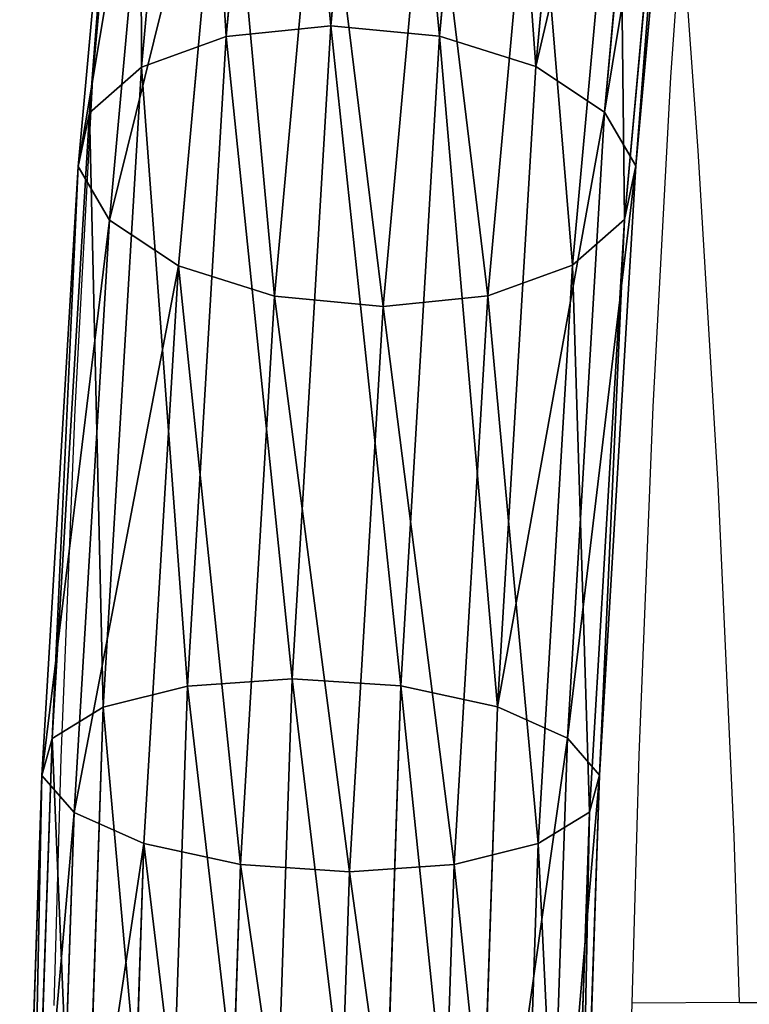
# Model space of a CAD drawing. Units: centimetres. Extents: x -289 to 286, y -115 to 125.
# Drawn here: x -147 to -144, y 10 to 15 of the extents above; entities that cross this region are included whole.
import ezdxf

# ---------------------------------------------------------------- set-up
doc = ezdxf.new("R2010")
doc.units = ezdxf.units.CM
doc.header["$LTSCALE"] = 2.54
doc.layers.get('0').update_dxf_attribs({"true_color": 0xff5454})
doc.layers.add('VP-EQ', color=7, linetype='Continuous', true_color=0x8a3492)

# ---------------------------------------------------------------- blocks, each defined once
blk = doc.blocks.new('Komponent_11')
at = {"color": 0}
for p, q in [((1.3052, 30.2547, 30.7057), (1.3007, 27.5789, 32.7983)), ((1.3052, 30.2547, 30.7057), (1.3007, 27.5789, 32.7983)), ((0.8081, 30.1909, 30.6372), (0.8036, 27.5289, 32.719)), ((0.8081, 30.1909, 30.6372), (0.8036, 27.5289, 32.719)), ((1.8031, 30.1922, 30.6408), (1.7985, 27.53, 32.7228)), ((1.8031, 30.1922, 30.6408), (1.7985, 27.53, 32.7228)), ((0.3874, 30.0103, 30.4458), (0.3829, 27.3875, 32.497)), ((0.3874, 30.0103, 30.4458), (0.3829, 27.3875, 32.497)), ((2.2258, 30.0129, 30.4525), (2.2214, 27.3895, 32.5041)), ((2.2258, 30.0129, 30.4525), (2.2214, 27.3895, 32.5041)), ((0.1071, 29.7406, 30.1606), (0.1028, 27.1763, 32.166)), ((0.1071, 29.7406, 30.1606), (0.1028, 27.1763, 32.166)), ((2.5092, 29.744, 30.1693), (2.5048, 27.1789, 32.1753)), ((2.5092, 29.744, 30.1693), (2.5048, 27.1789, 32.1753)), ((0.01, 29.4228, 29.825), (0.0057, 26.9274, 31.7765)), ((0.01, 29.4228, 29.825), (0.0057, 26.9274, 31.7765)), ((2.6099, 29.4264, 29.8344), (2.6057, 26.9302, 31.7866)), ((2.6099, 29.4264, 29.8344), (2.6057, 26.9302, 31.7866)), ((0.1066, 26.6787, 31.3878), (0.1107, 29.1053, 29.4901)), ((0.1066, 26.6787, 31.3878), (0.1107, 29.1053, 29.4901)), ((2.5128, 29.1086, 29.4989), (2.5087, 26.6813, 31.3971)), ((2.5128, 29.1086, 29.4989), (2.5087, 26.6813, 31.3971)), ((0.3941, 28.8364, 29.207), (0.39, 26.4681, 31.0591)), ((0.3941, 28.8364, 29.207), (0.39, 26.4681, 31.0591)), ((2.2325, 28.8389, 29.2137), (2.2285, 26.4701, 31.0662)), ((2.2325, 28.8389, 29.2137), (2.2285, 26.4701, 31.0662)), ((0.8168, 28.657, 29.0186), (0.8129, 26.3277, 30.8403)), ((0.8168, 28.657, 29.0186), (0.8129, 26.3277, 30.8403)), ((1.8118, 28.6584, 29.0222), (1.8078, 26.3287, 30.8441)), ((1.8118, 28.6584, 29.0222), (1.8078, 26.3287, 30.8441)), ((1.3147, 28.5945, 28.9537), (1.3107, 26.2787, 30.7648)), ((1.3147, 28.5945, 28.9537), (1.3107, 26.2787, 30.7648)), ((1.3007, 27.5789, 32.7983), (0.8036, 27.5289, 32.719)), ((1.3007, 27.5789, 32.7983), (0.8036, 27.5289, 32.719)), ((1.3007, 27.5789, 32.7983), (1.2973, 24.5566, 34.349)), ((1.3007, 27.5789, 32.7983), (1.2973, 24.5566, 34.349)), ((1.7985, 27.53, 32.7228), (1.3007, 27.5789, 32.7983)), ((1.7985, 27.53, 32.7228), (1.3007, 27.5789, 32.7983)), ((0.8036, 27.5289, 32.719), (0.3829, 27.3875, 32.497)), ((0.8036, 27.5289, 32.719), (0.3829, 27.3875, 32.497)), ((0.8036, 27.5289, 32.719), (0.8002, 24.5222, 34.2617)), ((0.8036, 27.5289, 32.719), (0.8002, 24.5222, 34.2617)), ((1.7985, 27.53, 32.7228), (1.7952, 24.523, 34.2657)), ((1.7985, 27.53, 32.7228), (1.7952, 24.523, 34.2657)), ((2.2214, 27.3895, 32.5041), (1.7985, 27.53, 32.7228)), ((2.2214, 27.3895, 32.5041), (1.7985, 27.53, 32.7228)), ((2.2214, 27.3895, 32.5041), (2.2181, 24.4264, 34.0244)), ((2.2214, 27.3895, 32.5041), (2.2181, 24.4264, 34.0244)), ((2.5048, 27.1789, 32.1753), (2.2214, 27.3895, 32.5041)), ((2.5048, 27.1789, 32.1753), (2.2214, 27.3895, 32.5041)), ((0.3829, 27.3875, 32.497), (0.1028, 27.1763, 32.166)), ((0.3829, 27.3875, 32.497), (0.1028, 27.1763, 32.166)), ((0.3829, 27.3875, 32.497), (0.3796, 24.4251, 34.017)), ((0.3829, 27.3875, 32.497), (0.3796, 24.4251, 34.017)), ((0.1028, 27.1763, 32.166), (0.0057, 26.9274, 31.7765)), ((0.1028, 27.1763, 32.166), (0.0057, 26.9274, 31.7765)), ((0.1028, 27.1763, 32.166), (0.0995, 24.2799, 33.6521)), ((0.1028, 27.1763, 32.166), (0.0995, 24.2799, 33.6521)), ((2.5048, 27.1789, 32.1753), (2.5016, 24.2817, 33.6618)), ((2.5048, 27.1789, 32.1753), (2.5016, 24.2817, 33.6618)), ((2.6057, 26.9302, 31.7866), (2.5048, 27.1789, 32.1753)), ((2.6057, 26.9302, 31.7866), (2.5048, 27.1789, 32.1753)), ((0.0057, 26.9274, 31.7765), (0.0026, 24.1089, 33.2227)), ((0.0057, 26.9274, 31.7765), (0.0026, 24.1089, 33.2227)), ((0.0057, 26.9274, 31.7765), (0.1066, 26.6787, 31.3878)), ((0.0057, 26.9274, 31.7765), (0.1066, 26.6787, 31.3878)), ((2.5087, 26.6813, 31.3971), (2.6057, 26.9302, 31.7866)), ((2.5087, 26.6813, 31.3971), (2.6057, 26.9302, 31.7866)), ((2.6057, 26.9302, 31.7866), (2.6026, 24.1108, 33.2332)), ((2.6057, 26.9302, 31.7866), (2.6026, 24.1108, 33.2332)), ((0.1035, 23.9379, 32.7941), (0.1066, 26.6787, 31.3878)), ((0.1035, 23.9379, 32.7941), (0.1066, 26.6787, 31.3878)), ((0.1066, 26.6787, 31.3878), (0.39, 26.4681, 31.0591)), ((0.1066, 26.6787, 31.3878), (0.39, 26.4681, 31.0591)), ((2.2285, 26.4701, 31.0662), (2.5087, 26.6813, 31.3971)), ((2.2285, 26.4701, 31.0662), (2.5087, 26.6813, 31.3971)), ((2.5087, 26.6813, 31.3971), (2.5056, 23.9397, 32.8038)), ((2.5087, 26.6813, 31.3971), (2.5056, 23.9397, 32.8038)), ((0.39, 26.4681, 31.0591), (0.3871, 23.7932, 32.4316)), ((0.39, 26.4681, 31.0591), (0.3871, 23.7932, 32.4316)), ((0.39, 26.4681, 31.0591), (0.8129, 26.3277, 30.8403)), ((0.39, 26.4681, 31.0591), (0.8129, 26.3277, 30.8403)), ((1.8078, 26.3287, 30.8441), (2.2285, 26.4701, 31.0662)), ((1.8078, 26.3287, 30.8441), (2.2285, 26.4701, 31.0662)), ((2.2285, 26.4701, 31.0662), (2.2255, 23.7946, 32.439)), ((2.2285, 26.4701, 31.0662), (2.2255, 23.7946, 32.439)), ((0.8129, 26.3277, 30.8403), (0.8099, 23.6967, 32.1903)), ((0.8129, 26.3277, 30.8403), (0.8099, 23.6967, 32.1903)), ((0.8129, 26.3277, 30.8403), (1.3107, 26.2787, 30.7648)), ((0.8129, 26.3277, 30.8403), (1.3107, 26.2787, 30.7648)), ((1.3107, 26.2787, 30.7648), (1.8078, 26.3287, 30.8441)), ((1.3107, 26.2787, 30.7648), (1.8078, 26.3287, 30.8441)), ((1.8078, 26.3287, 30.8441), (1.8049, 23.6974, 32.1943)), ((1.8078, 26.3287, 30.8441), (1.8049, 23.6974, 32.1943)), ((1.3107, 26.2787, 30.7648), (1.3078, 23.663, 32.1069)), ((1.3107, 26.2787, 30.7648), (1.3078, 23.663, 32.1069)), ((0.8002, 24.5222, 34.2617), (0.3796, 24.4251, 34.017)), ((0.8002, 24.5222, 34.2617), (0.3796, 24.4251, 34.017)), ((0.8002, 24.5222, 34.2617), (0.7982, 21.2787, 35.21)), ((0.8002, 24.5222, 34.2617), (0.7982, 21.2787, 35.21)), ((1.2973, 24.5566, 34.349), (0.8002, 24.5222, 34.2617)), ((1.2973, 24.5566, 34.349), (0.8002, 24.5222, 34.2617)), ((1.2973, 24.5566, 34.349), (1.2952, 21.2962, 35.3023)), ((1.2973, 24.5566, 34.349), (1.2952, 21.2962, 35.3023)), ((1.7952, 24.523, 34.2657), (1.2973, 24.5566, 34.349)), ((1.7952, 24.523, 34.2657), (1.2973, 24.5566, 34.349)), ((1.7952, 24.523, 34.2657), (1.7931, 21.2791, 35.2141)), ((1.7952, 24.523, 34.2657), (1.7931, 21.2791, 35.2141)), ((2.2181, 24.4264, 34.0244), (1.7952, 24.523, 34.2657)), ((2.2181, 24.4264, 34.0244), (1.7952, 24.523, 34.2657)), ((2.2181, 24.4264, 34.0244), (2.2161, 21.2299, 34.959)), ((2.2181, 24.4264, 34.0244), (2.2161, 21.2299, 34.959)), ((2.5016, 24.2817, 33.6618), (2.2181, 24.4264, 34.0244)), ((2.5016, 24.2817, 33.6618), (2.2181, 24.4264, 34.0244)), ((0.3796, 24.4251, 34.017), (0.0995, 24.2799, 33.6521)), ((0.3796, 24.4251, 34.017), (0.0995, 24.2799, 33.6521)), ((0.3796, 24.4251, 34.017), (0.3776, 21.2292, 34.9513)), ((0.3796, 24.4251, 34.017), (0.3776, 21.2292, 34.9513)), ((0.0995, 24.2799, 33.6521), (0.0026, 24.1089, 33.2227)), ((0.0995, 24.2799, 33.6521), (0.0026, 24.1089, 33.2227)), ((0.0995, 24.2799, 33.6521), (0.0975, 21.1553, 34.5657)), ((0.0995, 24.2799, 33.6521), (0.0975, 21.1553, 34.5657)), ((2.5016, 24.2817, 33.6618), (2.4996, 21.1562, 34.5756)), ((2.5016, 24.2817, 33.6618), (2.4996, 21.1562, 34.5756)), ((2.6026, 24.1108, 33.2332), (2.5016, 24.2817, 33.6618)), ((2.6026, 24.1108, 33.2332), (2.5016, 24.2817, 33.6618)), ((0.0026, 24.1089, 33.2227), (0.0007, 21.0682, 34.1117)), ((0.0026, 24.1089, 33.2227), (0.0007, 21.0682, 34.1117)), ((0.0026, 24.1089, 33.2227), (0.1035, 23.9379, 32.7941)), ((0.0026, 24.1089, 33.2227), (0.1035, 23.9379, 32.7941)), ((2.5056, 23.9397, 32.8038), (2.6026, 24.1108, 33.2332)), ((2.5056, 23.9397, 32.8038), (2.6026, 24.1108, 33.2332)), ((2.6026, 24.1108, 33.2332), (2.6006, 21.0692, 34.1225)), ((2.6026, 24.1108, 33.2332), (2.6006, 21.0692, 34.1225)), ((0.1017, 20.9812, 33.6586), (0.1035, 23.9379, 32.7941)), ((0.1017, 20.9812, 33.6586), (0.1035, 23.9379, 32.7941)), ((0.1035, 23.9379, 32.7941), (0.3871, 23.7932, 32.4316)), ((0.1035, 23.9379, 32.7941), (0.3871, 23.7932, 32.4316)), ((2.2255, 23.7946, 32.439), (2.5056, 23.9397, 32.8038)), ((2.2255, 23.7946, 32.439), (2.5056, 23.9397, 32.8038)), ((2.5056, 23.9397, 32.8038), (2.5037, 20.9821, 33.6685)), ((2.5056, 23.9397, 32.8038), (2.5037, 20.9821, 33.6685)), ((0.3871, 23.7932, 32.4316), (0.3852, 20.9075, 33.2752)), ((0.3871, 23.7932, 32.4316), (0.3852, 20.9075, 33.2752)), ((0.3871, 23.7932, 32.4316), (0.8099, 23.6967, 32.1903)), ((0.3871, 23.7932, 32.4316), (0.8099, 23.6967, 32.1903)), ((1.8049, 23.6974, 32.1943), (2.2255, 23.7946, 32.439)), ((1.8049, 23.6974, 32.1943), (2.2255, 23.7946, 32.439)), ((2.2255, 23.7946, 32.439), (2.2237, 20.9082, 33.2829)), ((2.2255, 23.7946, 32.439), (2.2237, 20.9082, 33.2829)), ((0.8099, 23.6967, 32.1903), (0.8081, 20.8584, 33.0201)), ((0.8099, 23.6967, 32.1903), (0.8081, 20.8584, 33.0201)), ((0.8099, 23.6967, 32.1903), (1.3078, 23.663, 32.1069)), ((0.8099, 23.6967, 32.1903), (1.3078, 23.663, 32.1069)), ((1.3078, 23.663, 32.1069), (1.8049, 23.6974, 32.1943)), ((1.3078, 23.663, 32.1069), (1.8049, 23.6974, 32.1943)), ((1.8049, 23.6974, 32.1943), (1.8031, 20.8587, 33.0242)), ((1.8049, 23.6974, 32.1943), (1.8031, 20.8587, 33.0242)), ((1.3078, 23.663, 32.1069), (1.306, 20.8412, 32.9319)), ((1.3078, 23.663, 32.1069), (1.306, 20.8412, 32.9319))]:
    blk.add_line(p, q, dxfattribs=at)
mesh = blk.add_polyface(dxfattribs=at)
corners = [(0.8081, 30.1909, 30.6372), (1.3007, 27.5789, 32.7983), (0.8036, 27.5289, 32.719), (1.3052, 30.2547, 30.7057)]
mesh.append_faces([[corners[k] for k in face] for face in [(0, 1, 2), (1, 0, 3)]], dxfattribs={"vtx0": -1, "color": 0})
mesh = blk.add_polyface(dxfattribs=at)
corners = [(1.3052, 30.2547, 30.7057), (1.7985, 27.53, 32.7228), (1.3007, 27.5789, 32.7983), (1.8031, 30.1922, 30.6408)]
mesh.append_faces([[corners[k] for k in face] for face in [(0, 1, 2), (1, 0, 3)]], dxfattribs={"vtx0": -1, "color": 0})
mesh = blk.add_polyface(dxfattribs=at)
corners = [(0.3874, 30.0103, 30.4458), (0.8036, 27.5289, 32.719), (0.3829, 27.3875, 32.497), (0.8081, 30.1909, 30.6372)]
mesh.append_faces([[corners[k] for k in face] for face in [(0, 1, 2), (1, 0, 3)]], dxfattribs={"vtx0": -1, "color": 0})
mesh = blk.add_polyface(dxfattribs=at)
corners = [(1.8031, 30.1922, 30.6408), (2.2214, 27.3895, 32.5041), (1.7985, 27.53, 32.7228), (2.2258, 30.0129, 30.4525)]
mesh.append_faces([[corners[k] for k in face] for face in [(0, 1, 2), (1, 0, 3)]], dxfattribs={"vtx0": -1, "color": 0})
mesh = blk.add_polyface(dxfattribs=at)
corners = [(0.1071, 29.7406, 30.1606), (0.3829, 27.3875, 32.497), (0.1028, 27.1763, 32.166), (0.3874, 30.0103, 30.4458)]
mesh.append_faces([[corners[k] for k in face] for face in [(0, 1, 2), (1, 0, 3)]], dxfattribs={"vtx0": -1, "color": 0})
mesh = blk.add_polyface(dxfattribs=at)
corners = [(2.2214, 27.3895, 32.5041), (2.5092, 29.744, 30.1693), (2.5048, 27.1789, 32.1753), (2.2258, 30.0129, 30.4525)]
mesh.append_faces([[corners[k] for k in face] for face in [(0, 1, 2), (1, 0, 3)]], dxfattribs={"vtx0": -1, "color": 0})
mesh = blk.add_polyface(dxfattribs=at)
corners = [(0.01, 29.4228, 29.825), (0.1028, 27.1763, 32.166), (0.0057, 26.9274, 31.7765), (0.1071, 29.7406, 30.1606)]
mesh.append_faces([[corners[k] for k in face] for face in [(0, 1, 2), (1, 0, 3)]], dxfattribs={"vtx0": -1, "color": 0})
mesh = blk.add_polyface(dxfattribs=at)
corners = [(2.5048, 27.1789, 32.1753), (2.6099, 29.4264, 29.8344), (2.6057, 26.9302, 31.7866), (2.5092, 29.744, 30.1693)]
mesh.append_faces([[corners[k] for k in face] for face in [(0, 1, 2), (1, 0, 3)]], dxfattribs={"vtx0": -1, "color": 0})
mesh = blk.add_polyface(dxfattribs=at)
corners = [(0.1107, 29.1053, 29.4901), (0.0057, 26.9274, 31.7765), (0.1066, 26.6787, 31.3878), (0.01, 29.4228, 29.825)]
mesh.append_faces([[corners[k] for k in face] for face in [(0, 1, 2), (1, 0, 3)]], dxfattribs={"vtx0": -1, "color": 0})
mesh = blk.add_polyface(dxfattribs=at)
corners = [(2.6057, 26.9302, 31.7866), (2.5128, 29.1086, 29.4989), (2.5087, 26.6813, 31.3971), (2.6099, 29.4264, 29.8344)]
mesh.append_faces([[corners[k] for k in face] for face in [(0, 1, 2), (1, 0, 3)]], dxfattribs={"vtx0": -1, "color": 0})
mesh = blk.add_polyface(dxfattribs=at)
corners = [(0.3941, 28.8364, 29.207), (0.1066, 26.6787, 31.3878), (0.39, 26.4681, 31.0591), (0.1107, 29.1053, 29.4901)]
mesh.append_faces([[corners[k] for k in face] for face in [(0, 1, 2), (1, 0, 3)]], dxfattribs={"vtx0": -1, "color": 0})
mesh = blk.add_polyface(dxfattribs=at)
corners = [(2.5087, 26.6813, 31.3971), (2.2325, 28.8389, 29.2137), (2.2285, 26.4701, 31.0662), (2.5128, 29.1086, 29.4989)]
mesh.append_faces([[corners[k] for k in face] for face in [(0, 1, 2), (1, 0, 3)]], dxfattribs={"vtx0": -1, "color": 0})
mesh = blk.add_polyface(dxfattribs=at)
corners = [(0.8129, 26.3277, 30.8403), (0.3941, 28.8364, 29.207), (0.39, 26.4681, 31.0591), (0.8168, 28.657, 29.0186)]
mesh.append_faces([[corners[k] for k in face] for face in [(0, 1, 2), (1, 0, 3)]], dxfattribs={"vtx0": -1, "color": 0})
mesh = blk.add_polyface(dxfattribs=at)
corners = [(2.2285, 26.4701, 31.0662), (1.8118, 28.6584, 29.0222), (1.8078, 26.3287, 30.8441), (2.2325, 28.8389, 29.2137)]
mesh.append_faces([[corners[k] for k in face] for face in [(0, 1, 2), (1, 0, 3)]], dxfattribs={"vtx0": -1, "color": 0})
mesh = blk.add_polyface(dxfattribs=at)
corners = [(1.3107, 26.2787, 30.7648), (0.8168, 28.657, 29.0186), (0.8129, 26.3277, 30.8403), (1.3147, 28.5945, 28.9537)]
mesh.append_faces([[corners[k] for k in face] for face in [(0, 1, 2), (1, 0, 3)]], dxfattribs={"vtx0": -1, "color": 0})
mesh = blk.add_polyface(dxfattribs=at)
corners = [(1.8078, 26.3287, 30.8441), (1.3147, 28.5945, 28.9537), (1.3107, 26.2787, 30.7648), (1.8118, 28.6584, 29.0222)]
mesh.append_faces([[corners[k] for k in face] for face in [(0, 1, 2), (1, 0, 3)]], dxfattribs={"vtx0": -1, "color": 0})
mesh = blk.add_polyface(dxfattribs=at)
corners = [(0.8036, 27.5289, 32.719), (1.2973, 24.5566, 34.349), (0.8002, 24.5222, 34.2617), (1.3007, 27.5789, 32.7983)]
mesh.append_faces([[corners[k] for k in face] for face in [(0, 1, 2), (1, 0, 3)]], dxfattribs={"vtx0": -1, "color": 0})
mesh = blk.add_polyface(dxfattribs=at)
corners = [(1.3007, 27.5789, 32.7983), (1.7952, 24.523, 34.2657), (1.2973, 24.5566, 34.349), (1.7985, 27.53, 32.7228)]
mesh.append_faces([[corners[k] for k in face] for face in [(0, 1, 2), (1, 0, 3)]], dxfattribs={"vtx0": -1, "color": 0})
mesh = blk.add_polyface(dxfattribs=at)
corners = [(0.3829, 27.3875, 32.497), (0.8002, 24.5222, 34.2617), (0.3796, 24.4251, 34.017), (0.8036, 27.5289, 32.719)]
mesh.append_faces([[corners[k] for k in face] for face in [(0, 1, 2), (1, 0, 3)]], dxfattribs={"vtx0": -1, "color": 0})
mesh = blk.add_polyface(dxfattribs=at)
corners = [(1.7985, 27.53, 32.7228), (2.2181, 24.4264, 34.0244), (1.7952, 24.523, 34.2657), (2.2214, 27.3895, 32.5041)]
mesh.append_faces([[corners[k] for k in face] for face in [(0, 1, 2), (1, 0, 3)]], dxfattribs={"vtx0": -1, "color": 0})
mesh = blk.add_polyface(dxfattribs=at)
corners = [(2.2181, 24.4264, 34.0244), (2.5048, 27.1789, 32.1753), (2.5016, 24.2817, 33.6618), (2.2214, 27.3895, 32.5041)]
mesh.append_faces([[corners[k] for k in face] for face in [(0, 1, 2), (1, 0, 3)]], dxfattribs={"vtx0": -1, "color": 0})
mesh = blk.add_polyface(dxfattribs=at)
corners = [(0.1028, 27.1763, 32.166), (0.3796, 24.4251, 34.017), (0.0995, 24.2799, 33.6521), (0.3829, 27.3875, 32.497)]
mesh.append_faces([[corners[k] for k in face] for face in [(0, 1, 2), (1, 0, 3)]], dxfattribs={"vtx0": -1, "color": 0})
mesh = blk.add_polyface(dxfattribs=at)
corners = [(0.0057, 26.9274, 31.7765), (0.0995, 24.2799, 33.6521), (0.0026, 24.1089, 33.2227), (0.1028, 27.1763, 32.166)]
mesh.append_faces([[corners[k] for k in face] for face in [(0, 1, 2), (1, 0, 3)]], dxfattribs={"vtx0": -1, "color": 0})
mesh = blk.add_polyface(dxfattribs=at)
corners = [(2.5016, 24.2817, 33.6618), (2.6057, 26.9302, 31.7866), (2.6026, 24.1108, 33.2332), (2.5048, 27.1789, 32.1753)]
mesh.append_faces([[corners[k] for k in face] for face in [(0, 1, 2), (1, 0, 3)]], dxfattribs={"vtx0": -1, "color": 0})
mesh = blk.add_polyface(dxfattribs=at)
corners = [(0.1066, 26.6787, 31.3878), (0.0026, 24.1089, 33.2227), (0.1035, 23.9379, 32.7941), (0.0057, 26.9274, 31.7765)]
mesh.append_faces([[corners[k] for k in face] for face in [(0, 1, 2), (1, 0, 3)]], dxfattribs={"vtx0": -1, "color": 0})
mesh = blk.add_polyface(dxfattribs=at)
corners = [(2.6026, 24.1108, 33.2332), (2.5087, 26.6813, 31.3971), (2.5056, 23.9397, 32.8038), (2.6057, 26.9302, 31.7866)]
mesh.append_faces([[corners[k] for k in face] for face in [(0, 1, 2), (1, 0, 3)]], dxfattribs={"vtx0": -1, "color": 0})
mesh = blk.add_polyface(dxfattribs=at)
corners = [(0.39, 26.4681, 31.0591), (0.1035, 23.9379, 32.7941), (0.3871, 23.7932, 32.4316), (0.1066, 26.6787, 31.3878)]
mesh.append_faces([[corners[k] for k in face] for face in [(0, 1, 2), (1, 0, 3)]], dxfattribs={"vtx0": -1, "color": 0})
mesh = blk.add_polyface(dxfattribs=at)
corners = [(2.5056, 23.9397, 32.8038), (2.2285, 26.4701, 31.0662), (2.2255, 23.7946, 32.439), (2.5087, 26.6813, 31.3971)]
mesh.append_faces([[corners[k] for k in face] for face in [(0, 1, 2), (1, 0, 3)]], dxfattribs={"vtx0": -1, "color": 0})
mesh = blk.add_polyface(dxfattribs=at)
corners = [(0.8099, 23.6967, 32.1903), (0.39, 26.4681, 31.0591), (0.3871, 23.7932, 32.4316), (0.8129, 26.3277, 30.8403)]
mesh.append_faces([[corners[k] for k in face] for face in [(0, 1, 2), (1, 0, 3)]], dxfattribs={"vtx0": -1, "color": 0})
mesh = blk.add_polyface(dxfattribs=at)
corners = [(2.2255, 23.7946, 32.439), (1.8078, 26.3287, 30.8441), (1.8049, 23.6974, 32.1943), (2.2285, 26.4701, 31.0662)]
mesh.append_faces([[corners[k] for k in face] for face in [(0, 1, 2), (1, 0, 3)]], dxfattribs={"vtx0": -1, "color": 0})
mesh = blk.add_polyface(dxfattribs=at)
corners = [(1.3078, 23.663, 32.1069), (0.8129, 26.3277, 30.8403), (0.8099, 23.6967, 32.1903), (1.3107, 26.2787, 30.7648)]
mesh.append_faces([[corners[k] for k in face] for face in [(0, 1, 2), (1, 0, 3)]], dxfattribs={"vtx0": -1, "color": 0})
mesh = blk.add_polyface(dxfattribs=at)
corners = [(1.8049, 23.6974, 32.1943), (1.3107, 26.2787, 30.7648), (1.3078, 23.663, 32.1069), (1.8078, 26.3287, 30.8441)]
mesh.append_faces([[corners[k] for k in face] for face in [(0, 1, 2), (1, 0, 3)]], dxfattribs={"vtx0": -1, "color": 0})
mesh = blk.add_polyface(dxfattribs=at)
corners = [(0.3796, 24.4251, 34.017), (0.7982, 21.2787, 35.21), (0.3776, 21.2292, 34.9513), (0.8002, 24.5222, 34.2617)]
mesh.append_faces([[corners[k] for k in face] for face in [(0, 1, 2), (1, 0, 3)]], dxfattribs={"vtx0": -1, "color": 0})
mesh = blk.add_polyface(dxfattribs=at)
corners = [(0.8002, 24.5222, 34.2617), (1.2952, 21.2962, 35.3023), (0.7982, 21.2787, 35.21), (1.2973, 24.5566, 34.349)]
mesh.append_faces([[corners[k] for k in face] for face in [(0, 1, 2), (1, 0, 3)]], dxfattribs={"vtx0": -1, "color": 0})
mesh = blk.add_polyface(dxfattribs=at)
corners = [(1.2973, 24.5566, 34.349), (1.7931, 21.2791, 35.2141), (1.2952, 21.2962, 35.3023), (1.7952, 24.523, 34.2657)]
mesh.append_faces([[corners[k] for k in face] for face in [(0, 1, 2), (1, 0, 3)]], dxfattribs={"vtx0": -1, "color": 0})
mesh = blk.add_polyface(dxfattribs=at)
corners = [(1.7952, 24.523, 34.2657), (2.2161, 21.2299, 34.959), (1.7931, 21.2791, 35.2141), (2.2181, 24.4264, 34.0244)]
mesh.append_faces([[corners[k] for k in face] for face in [(0, 1, 2), (1, 0, 3)]], dxfattribs={"vtx0": -1, "color": 0})
mesh = blk.add_polyface(dxfattribs=at)
corners = [(2.2161, 21.2299, 34.959), (2.5016, 24.2817, 33.6618), (2.4996, 21.1562, 34.5756), (2.2181, 24.4264, 34.0244)]
mesh.append_faces([[corners[k] for k in face] for face in [(0, 1, 2), (1, 0, 3)]], dxfattribs={"vtx0": -1, "color": 0})
mesh = blk.add_polyface(dxfattribs=at)
corners = [(0.0995, 24.2799, 33.6521), (0.3776, 21.2292, 34.9513), (0.0975, 21.1553, 34.5657), (0.3796, 24.4251, 34.017)]
mesh.append_faces([[corners[k] for k in face] for face in [(0, 1, 2), (1, 0, 3)]], dxfattribs={"vtx0": -1, "color": 0})
mesh = blk.add_polyface(dxfattribs=at)
corners = [(0.0026, 24.1089, 33.2227), (0.0975, 21.1553, 34.5657), (0.0007, 21.0682, 34.1117), (0.0995, 24.2799, 33.6521)]
mesh.append_faces([[corners[k] for k in face] for face in [(0, 1, 2), (1, 0, 3)]], dxfattribs={"vtx0": -1, "color": 0})
mesh = blk.add_polyface(dxfattribs=at)
corners = [(2.4996, 21.1562, 34.5756), (2.6026, 24.1108, 33.2332), (2.6006, 21.0692, 34.1225), (2.5016, 24.2817, 33.6618)]
mesh.append_faces([[corners[k] for k in face] for face in [(0, 1, 2), (1, 0, 3)]], dxfattribs={"vtx0": -1, "color": 0})
mesh = blk.add_polyface(dxfattribs=at)
corners = [(0.1035, 23.9379, 32.7941), (0.0007, 21.0682, 34.1117), (0.1017, 20.9812, 33.6586), (0.0026, 24.1089, 33.2227)]
mesh.append_faces([[corners[k] for k in face] for face in [(0, 1, 2), (1, 0, 3)]], dxfattribs={"vtx0": -1, "color": 0})
mesh = blk.add_polyface(dxfattribs=at)
corners = [(2.6006, 21.0692, 34.1225), (2.5056, 23.9397, 32.8038), (2.5037, 20.9821, 33.6685), (2.6026, 24.1108, 33.2332)]
mesh.append_faces([[corners[k] for k in face] for face in [(0, 1, 2), (1, 0, 3)]], dxfattribs={"vtx0": -1, "color": 0})
mesh = blk.add_polyface(dxfattribs=at)
corners = [(0.3871, 23.7932, 32.4316), (0.1017, 20.9812, 33.6586), (0.3852, 20.9075, 33.2752), (0.1035, 23.9379, 32.7941)]
mesh.append_faces([[corners[k] for k in face] for face in [(0, 1, 2), (1, 0, 3)]], dxfattribs={"vtx0": -1, "color": 0})
mesh = blk.add_polyface(dxfattribs=at)
corners = [(2.5037, 20.9821, 33.6685), (2.2255, 23.7946, 32.439), (2.2237, 20.9082, 33.2829), (2.5056, 23.9397, 32.8038)]
mesh.append_faces([[corners[k] for k in face] for face in [(0, 1, 2), (1, 0, 3)]], dxfattribs={"vtx0": -1, "color": 0})
mesh = blk.add_polyface(dxfattribs=at)
corners = [(0.8081, 20.8584, 33.0201), (0.3871, 23.7932, 32.4316), (0.3852, 20.9075, 33.2752), (0.8099, 23.6967, 32.1903)]
mesh.append_faces([[corners[k] for k in face] for face in [(0, 1, 2), (1, 0, 3)]], dxfattribs={"vtx0": -1, "color": 0})
mesh = blk.add_polyface(dxfattribs=at)
corners = [(2.2237, 20.9082, 33.2829), (1.8049, 23.6974, 32.1943), (1.8031, 20.8587, 33.0242), (2.2255, 23.7946, 32.439)]
mesh.append_faces([[corners[k] for k in face] for face in [(0, 1, 2), (1, 0, 3)]], dxfattribs={"vtx0": -1, "color": 0})
mesh = blk.add_polyface(dxfattribs=at)
corners = [(1.306, 20.8412, 32.9319), (0.8099, 23.6967, 32.1903), (0.8081, 20.8584, 33.0201), (1.3078, 23.663, 32.1069)]
mesh.append_faces([[corners[k] for k in face] for face in [(0, 1, 2), (1, 0, 3)]], dxfattribs={"vtx0": -1, "color": 0})
mesh = blk.add_polyface(dxfattribs=at)
corners = [(1.8031, 20.8587, 33.0242), (1.3078, 23.663, 32.1069), (1.306, 20.8412, 32.9319), (1.8049, 23.6974, 32.1943)]
mesh.append_faces([[corners[k] for k in face] for face in [(0, 1, 2), (1, 0, 3)]], dxfattribs={"vtx0": -1, "color": 0})
blk = doc.blocks.new('ST0525_top')
at = {"color": 0}
for p, q in [((-145.2558, 11.1177), (-145.3536, 9.693)), ((-142.6268, 10.4339), (-142.6769, 9.7044)), ((-142.5482, 9.3644), (-142.6268, 10.4339)), ((-145.3536, 9.693), (-145.4354, 8.1662)), ((-142.6769, 9.7044), (-142.7587, 8.1776)), ((-142.4569, 7.8173), (-142.5482, 9.3644)), ((-145.4354, 8.1662), (-145.5004, 6.5543)), ((-142.7587, 8.1776), (-142.8237, 6.5657)), ((-142.3819, 6.189), (-142.4569, 7.8173)), ((-142.8237, 6.5657), (-142.8561, 5.4189)), ((-145.5004, 6.5543), (-145.5328, 5.4074)), ((-142.3576, 5.421), (-142.3819, 6.189)), ((-142.3576, 5.421), (-139.673, 5.4325)), ((-142.8561, 5.4189), (-142.8674, 5.0188)), ((-142.3576, 5.421), (-142.8561, 5.4189))]:
    blk.add_line(p, q, dxfattribs=at)
blk = doc.blocks.new('ST0525_2d')
at = {"color": 0}
blk.add_blockref('ST0525_top', (1353.1691, -461.1994), dxfattribs=at)

msp = doc.modelspace()

# ---------------------------------------------------------------- block references
at = {"color": 253, "true_color": 0xa8a8a8, "extrusion": (-0.113996, 0, 0.993481), "rotation": 90}
msp.add_blockref('Komponent_11', (12.9007, -138.7963, 46.7578), dxfattribs=at)
at = {"layer": 'VP-EQ', "color": 0}
msp.add_blockref('ST0525_2d', (-1354.5882, 465.9353), dxfattribs=at)

doc.saveas('drawing.dxf')
